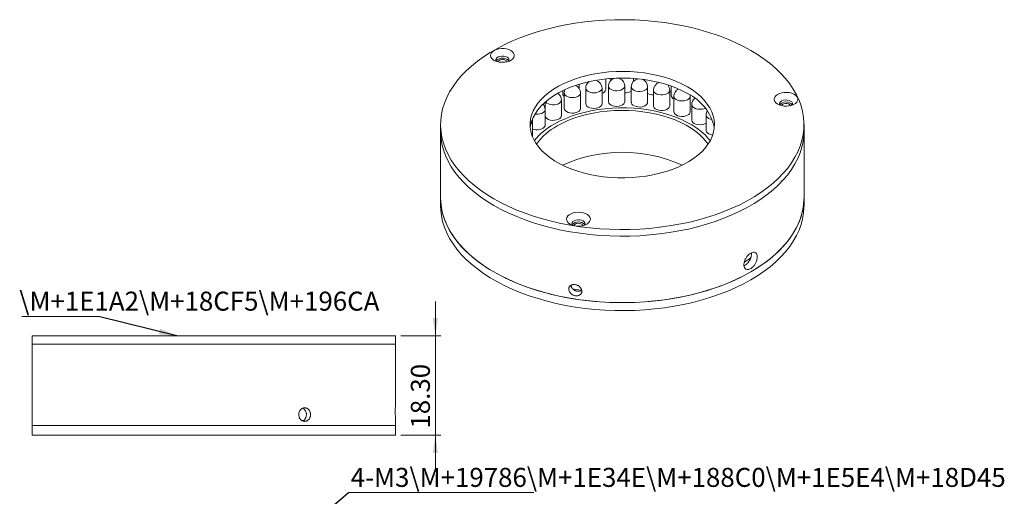
# Model space of a CAD drawing. Units: millimetres. Extents: x 27 to 229, y 31 to 280.
# Drawn here: x 47 to 229, y 192 to 280 of the extents above; entities that cross this region are included whole.
import ezdxf

# ---------------------------------------------------------------- set-up
doc = ezdxf.new("R2010")
doc.units = ezdxf.units.MM
doc.styles.add('SLDTEXTSTYLE0', font='TXT', dxfattribs={"width": 0.75})
doc.styles.add('SLDTEXTSTYLE1', font='TXT', dxfattribs={"width": 0.75, "bigfont": 'bigfont'})
doc.dimstyles.new('SLDDIMSTYLE2', dxfattribs={"dimtxt": 3.5, "dimasz": 3.302, "dimexe": 0, "dimexo": 0.0625, "dimgap": 0.875, "dimtad": 1, "dimrnd": 1e-09, "dimzin": 4, "dimdsep": 46, "dimtxsty": 'SLDTEXTSTYLE0', "dimsah": 1, "dimcen": 0.09, "dimadec": 0, "dimazin": 1, "dimtfac": 1, "dimtmove": 0, "dimatfit": 0, "dimfxl": 0, "dimfrac": 2, "dimtolj": 1, "dimtzin": 12, "dimarcsym": 0})
doc.dimstyles.new('SLDDIMSTYLE6', dxfattribs={"dimtxt": 0.18, "dimasz": 3.302, "dimexe": 0, "dimexo": 0.0625, "dimgap": 0, "dimtad": 0, "dimtih": 1, "dimtoh": 1, "dimdec": 0, "dimrnd": 1e-09, "dimzin": 0, "dimdsep": 46, "dimtxsty": 'Standard', "dimsah": 1, "dimcen": 0.09, "dimadec": 0, "dimazin": 0, "dimtfac": 3.302, "dimtdec": 0, "dimtofl": 0, "dimtmove": 0, "dimatfit": 3, "dimfxl": 0, "dimfrac": 2, "dimtolj": 1, "dimtzin": 0, "dimarcsym": 0})

# ---------------------------------------------------------------- blocks, each defined once
blk = doc.blocks.new('SW_NOTE_0')
at = {"color": 0, "linetype": 'Continuous', "lineweight": 0}
blk.add_line((34.17, 0), (0, 0), dxfattribs=at)
at = {"color": 0, "linetype": 'Continuous', "lineweight": 0, "insert": (0.38, 4.56), "char_height": 3.5, "attachment_point": 1, "style": 'SLDTEXTSTYLE1'}
blk.add_mtext('4-M3\\M+19786\\M+1E34E\\M+188C0\\M+1E5E4\\M+18D45', dxfattribs=at)
blk = doc.blocks.new('_D_7')
at = {"color": 7, "linetype": 'Continuous', "lineweight": 0}
for p, q in [((123.88, 221.75), (123.88, 228.1)), ((117.53, 221.75), (124.88, 221.75)), ((123.88, 221.75), (123.88, 203.45)), ((117.53, 203.45), (124.88, 203.45)), ((123.88, 203.45), (123.88, 197.1))]:
    blk.add_line(p, q, dxfattribs=at)
for points in [[(123.88, 221.75), (124.38, 225.05), (123.37, 225.05)], [(123.88, 203.45), (123.37, 200.14), (124.38, 200.14)]]:
    blk.add_solid(points, dxfattribs=at)
at = {"color": 7, "linetype": 'Continuous', "lineweight": 0, "insert": (119.36, 204.66), "char_height": 3.5, "attachment_point": 1, "rotation": 90, "style": 'SLDTEXTSTYLE0'}
blk.add_mtext('18.30', dxfattribs=at)
blk = doc.blocks.new('SW_NOTE_2')
at = {"color": 0, "linetype": 'Continuous', "lineweight": 0}
blk.add_line((-14.17, 0), (0, 0), dxfattribs=at)
at = {"color": 0, "linetype": 'Continuous', "lineweight": 0, "insert": (-14.63, 4.58), "char_height": 3.5, "attachment_point": 1, "style": 'SLDTEXTSTYLE1'}
blk.add_mtext('\\M+1E1A2\\M+18CF5\\M+196CA', dxfattribs=at)

msp = doc.modelspace()

# ---------------------------------------------------------------- linework, layer by layer
at = {"color": 7, "linetype": 'Continuous', "lineweight": 15}
for p, q in [((155.28874, 267.18279), (155.28874, 269.11396)), ((160.40486, 268.67287), (160.40486, 269.19977)), ((162.46472, 268.79677), (162.49608, 268.79244)), ((162.49608, 268.97425), (162.49608, 268.76969)), ((147.3713, 266.95919), (147.3713, 266.33274)), ((150.3713, 267.38807), (150.3713, 268.12939)), ((151.598, 267.39381), (151.598, 264.53592)), ((154.598, 264.53592), (154.598, 267.39381)), ((155.77594, 267.77582), (155.77594, 264.91792)), ((158.77594, 264.91792), (158.77594, 267.77582)), ((160.00017, 267.64802), (160.00017, 264.79012)), ((163.00017, 264.79012), (163.00017, 267.64802)), ((164.08605, 267.016), (164.08605, 264.1581)), ((167.08605, 264.1581), (167.08605, 267.016)), ((167.33987, 267.78287), (167.33987, 266.06508)), ((147.10134, 262.33083), (147.10134, 265.18873)), ((147.64893, 266.5187), (147.64893, 263.66081)), ((150.64893, 263.66081), (150.64893, 266.5187)), ((167.85503, 265.90738), (167.85503, 263.04949)), ((170.85503, 265.90738), (170.84183, 266.1059)), ((170.85503, 263.04949), (170.85503, 265.90738)), ((143.97947, 264.0746), (144.10134, 264.05886)), ((144.10134, 264.82506), (144.10134, 263.62538)), ((144.11026, 260.60412), (144.11026, 263.46201)), ((162.9817, 264.65466), (163.00017, 264.79012)), ((171.14237, 264.37062), (171.14237, 261.51272)), ((141.80642, 261.41403), (141.78057, 261.69132)), ((141.80642, 258.55614), (141.80642, 261.41403)), ((173.80441, 262.47287), (173.80441, 259.61498)), ((124.8349, 260.68371), (124.8349, 259.4589)), ((173.70303, 260.90042), (173.80441, 260.96516)), ((191.8349, 259.4589), (191.8349, 260.68371)), ((124.8349, 259.4589), (124.8349, 247.21079)), ((141.78996, 258.42821), (141.80642, 258.55614)), ((191.8349, 247.21079), (191.8349, 259.4589)), ((124.8349, 247.21079), (124.8349, 245.74102)), ((191.8349, 245.74102), (191.8349, 247.21079)), ((49.53174, 221.7469), (49.53174, 220.2469)), ((49.53174, 221.7469), (116.53174, 221.7469)), ((116.53174, 220.2469), (116.53174, 221.7469)), ((49.53174, 220.2469), (49.53174, 208.48171)), ((49.53174, 220.2469), (116.53174, 220.2469)), ((83.03364, 220.2469), (49.53174, 220.2469)), ((116.53174, 220.2469), (83.03364, 220.2469)), ((116.53174, 209.4971), (116.53174, 220.2469)), ((49.53174, 205.9967), (49.53174, 205.2469)), ((49.53174, 205.2469), (49.53174, 203.4469)), ((83.03364, 205.2469), (49.53174, 205.2469)), ((49.53174, 205.2469), (116.53174, 205.2469)), ((116.53174, 205.2469), (83.03364, 205.2469)), ((116.53174, 205.2469), (116.53174, 206.01826)), ((116.53174, 203.4469), (116.53174, 205.2469)), ((49.53174, 203.4469), (116.53174, 203.4469))]:
    msp.add_line(p, q, dxfattribs=at)
at = {"color": 8, "linetype": 'Continuous', "lineweight": 15}
for p, q in [((151.64911, 267.16969), (151.598, 267.39381)), ((155.778, 267.7305), (155.77594, 267.77582))]:
    msp.add_line(p, q, dxfattribs=at)
at = {"color": 7, "linetype": 'Continuous', "lineweight": 15, "flags": 128}
for points in [[(182.02163, 274.35933), (180.68066, 275.09183), (179.27184, 275.78058), (177.79942, 276.42348), (176.2679, 277.01858), (174.68191, 277.56408), (173.04627, 278.0583), (171.36596, 278.49976), (169.64608, 278.88712), (167.89184, 279.21919), (166.10858, 279.49497), (164.30171, 279.71362), (162.47671, 279.87447), (160.63914, 279.97705), (158.79458, 280.02103), (156.94861, 280.00629), (155.10686, 279.93286), (153.27491, 279.80097), (151.45832, 279.61103), (149.66262, 279.3636), (147.89326, 279.05945), (146.15561, 278.69948), (144.45495, 278.28481), (142.79644, 277.81668), (141.18511, 277.29652), (139.62588, 276.7259), (138.12346, 276.10657), (136.68242, 275.44039), (135.30714, 274.7294), (134.0018, 273.97576), (132.77035, 273.18175), (131.61654, 272.34978), (130.54388, 271.48238), (129.55562, 270.58219), (128.65475, 269.65193), (127.84403, 268.69444), (127.1259, 267.71262), (126.50256, 266.70946), (125.97589, 265.68799), (125.54749, 264.65133), (125.21867, 263.60261), (124.99042, 262.54504), (124.86344, 261.48181), (124.8381, 260.41615), (124.9145, 259.35131), (125.09239, 258.29052), (125.37124, 257.23699), (125.7502, 256.19393), (126.22812, 255.16451), (126.80354, 254.15184), (127.47473, 253.15902), (128.23963, 252.18904), (129.09594, 251.24487), (130.04104, 250.32936), (131.07207, 249.4453), (132.1859, 248.59536), (133.37913, 247.78214), (134.64816, 247.0081), (135.98913, 246.27559), (137.39796, 245.58684), (138.87037, 244.94394), (140.4019, 244.34884), (141.98789, 243.80335), (143.62352, 243.30912), (145.30383, 242.86766), (147.02372, 242.48031), (148.77796, 242.14824), (150.56122, 241.87246), (152.36809, 241.65381), (154.19308, 241.49295), (156.03065, 241.39038), (157.87522, 241.3464), (159.72118, 241.36114), (161.56294, 241.43457), (163.39489, 241.56645), (165.21147, 241.7564), (167.00717, 242.00382), (168.77653, 242.30798), (170.51418, 242.66794), (172.21485, 243.08262), (173.87336, 243.55075), (175.48468, 244.07091), (177.04392, 244.64153), (178.54633, 245.26086), (179.98737, 245.92703), (181.36265, 246.63802), (182.668, 247.39167), (183.89944, 248.18568), (185.05325, 249.01765), (186.12591, 249.88505), (187.11418, 250.78524), (188.01504, 251.71549), (188.82576, 252.67299), (189.54389, 253.6548), (190.16723, 254.65797), (190.6939, 255.67944), (191.1223, 256.7161), (191.45112, 257.76481), (191.67937, 258.82239), (191.80636, 259.88562), (191.83169, 260.95127), (191.75529, 262.01612), (191.5774, 263.07691), (191.29855, 264.13044), (190.91959, 265.1735), (190.44168, 266.20292), (189.86625, 267.21558), (189.19507, 268.20841), (188.43016, 269.17838), (187.57386, 270.12256), (186.62875, 271.03807), (185.59772, 271.92213), (184.4839, 272.77206), (183.29066, 273.58529), (182.02163, 274.35933)], [(137.7921, 274.33747), (137.4213, 274.50951), (136.9951, 274.63152), (136.53343, 274.69778), (136.05788, 274.7052), (135.59069, 274.65344), (135.15369, 274.5449), (134.76733, 274.38467), (134.44967, 274.18024), (134.21556, 273.94116), (134.07595, 273.67863), (134.03737, 273.4049), (134.10162, 273.13279), (134.26569, 272.87501), (134.52193, 272.64362), (134.85833, 272.44944), (135.25918, 272.30155), (135.70573, 272.20686), (136.17711, 272.1698), (136.65126, 272.1921), (137.10602, 272.27273), (137.52013, 272.4079), (137.87421, 272.59131), (138.15173, 272.81437), (138.33969, 273.06665), (138.42931, 273.33636), (138.4164, 273.61089), (138.30156, 273.8774), (138.09017, 274.12343), (137.7921, 274.33747)], [(137.08504, 273.1127), (136.79722, 273.23531), (136.45958, 273.3035), (136.10213, 273.31121), (135.75662, 273.25775), (135.45376, 273.14788), (135.22045, 272.99136), (135.07743, 272.80208), (135.0374, 272.59688), (135.10392, 272.39399), (135.14326, 272.33726)], [(135.43972, 272.25557), (135.47801, 272.3613), (135.62106, 272.50957), (135.84723, 272.61801), (136.12599, 272.67195), (136.41967, 272.66412), (136.68863, 272.59558), (136.89653, 272.47557), (137.0153, 272.32032), (137.0334, 272.25557)], [(137.38327, 272.41869), (137.29746, 272.53829), (137.08504, 272.70443)], [(170.35503, 267.62358), (169.38731, 268.14043), (168.35312, 268.61244), (167.25868, 269.03677), (166.11057, 269.41086), (164.91569, 269.73247), (163.68124, 269.99965), (162.41464, 270.21081), (161.1235, 270.36467), (159.81558, 270.46031), (158.49877, 270.49715), (157.18096, 270.47497), (155.8701, 270.39391), (154.57406, 270.25444), (153.30064, 270.05742), (152.0575, 269.80402), (150.8521, 269.49578), (149.69172, 269.13453), (148.58331, 268.72246), (147.53355, 268.26205), (146.54875, 267.75606), (145.63483, 267.20753), (144.79729, 266.61977), (144.04117, 265.99631), (143.37102, 265.3409), (142.79085, 264.65748), (142.30418, 263.95016), (141.91391, 263.2232), (141.6224, 262.48096), (141.4314, 261.72792), (141.34206, 260.96859), (141.35492, 260.20755), (141.4699, 259.44938), (141.6863, 258.69863), (142.00283, 257.95981), (142.41759, 257.23738), (142.92807, 256.53568), (143.53121, 255.85892), (144.22339, 255.21118), (145.00043, 254.59635), (145.85767, 254.01814), (146.78994, 253.48), (147.79165, 252.9852), (148.85677, 252.53669), (149.97889, 252.13718), (151.15126, 251.78907), (152.36684, 251.49446), (153.61831, 251.2551), (154.89814, 251.07246), (156.19865, 250.94762), (157.512, 250.88133), (158.8303, 250.87399), (160.14562, 250.92565), (161.45006, 251.036), (162.73575, 251.20437), (163.99498, 251.42975), (165.22017, 251.71078), (166.40395, 252.04578), (167.5392, 252.43272), (168.6191, 252.86929), (169.63715, 253.35286), (170.58722, 253.88052), (171.46361, 254.44909), (172.26103, 255.05515), (172.97471, 255.69507), (173.60034, 256.36499), (174.13416, 257.06088), (174.57296, 257.77856), (174.91411, 258.51372), (175.15554, 259.26192), (175.29582, 260.01867), (175.33409, 260.77943), (175.27012, 261.53961), (175.10431, 262.29464), (174.83764, 263.03998), (174.47172, 263.77115), (174.00875, 264.48375), (173.45152, 265.1735), (172.80337, 265.83625), (172.06821, 266.46801), (171.25046, 267.06498), (170.35503, 267.62358)], [(170.35503, 266.39876), (169.38731, 266.91562), (168.35312, 267.38763), (167.25868, 267.81196), (166.11057, 268.18605), (164.91569, 268.50766), (163.68124, 268.77484), (162.41464, 268.986), (161.1235, 269.13986), (159.81558, 269.2355), (158.49877, 269.27234), (157.18096, 269.25016), (155.8701, 269.16909), (154.57406, 269.02963), (153.30064, 268.83261), (152.0575, 268.57921), (150.8521, 268.27096), (149.69172, 267.90972), (148.58331, 267.49765), (147.53355, 267.03724), (146.54875, 266.53125), (145.63483, 265.98272), (144.79729, 265.39496), (144.04117, 264.7715), (143.37102, 264.11609), (142.79085, 263.43267), (142.30418, 262.72535), (141.91391, 261.99839), (141.6224, 261.25615), (141.4314, 260.5031), (141.36803, 260.07131)], [(155.84273, 269.16677), (156.1501, 269.04659), (156.39471, 268.98967)], [(147.79173, 267.15745), (147.70004, 266.90693), (147.64893, 266.5187)], [(189.08914, 264.12712), (189.53264, 264.22648), (189.92877, 264.37855), (190.25901, 264.57623), (190.50792, 264.81027), (190.66386, 265.06972), (190.71953, 265.34247), (190.67234, 265.61574), (190.52449, 265.87677), (190.2829, 266.11335), (189.95885, 266.31442), (189.56751, 266.47057), (189.12717, 266.5745), (188.65843, 266.62136), (188.18319, 266.60896), (187.72368, 266.53786), (187.30139, 266.4114), (186.93607, 266.2355), (186.64478, 266.01837), (186.44117, 265.77016), (186.33474, 265.5025), (186.33047, 265.22788), (186.42857, 264.95915), (186.62444, 264.70888), (186.90892, 264.48877), (187.26872, 264.3091), (187.68701, 264.17829), (188.14424, 264.10245), (188.61901, 264.08512), (189.08914, 264.12712)], [(189.61292, 264.25176), (189.61952, 264.26033), (189.71208, 264.4598), (189.69869, 264.66615), (189.58053, 264.86105), (189.3681, 265.02719), (189.08028, 265.1498), (188.74265, 265.21799), (188.38519, 265.2257), (188.03969, 265.17225), (187.73682, 265.06237), (187.50351, 264.90585), (187.36049, 264.71658), (187.32046, 264.51138), (187.38698, 264.30848), (187.42632, 264.25176)], [(174.55022, 257.73653), (174.25553, 258.09379), (173.60788, 258.77572), (172.87274, 259.42741), (172.05433, 260.04515), (171.15733, 260.62538), (170.18689, 261.16479), (169.14857, 261.66029), (168.0483, 262.10903), (166.89239, 262.50845), (165.68747, 262.85626), (164.44044, 263.15047), (163.15843, 263.38939), (161.84879, 263.57166), (160.51903, 263.69622), (159.17676, 263.76238), (157.82966, 263.76974), (156.48546, 263.71826), (155.15185, 263.60824), (153.83647, 263.44032), (152.54686, 263.21545), (151.29041, 262.93491), (150.0743, 262.60033), (148.90551, 262.21361), (147.79073, 261.77696), (146.73634, 261.2929), (145.7484, 260.76419)], [(174.15474, 257.09093), (173.87855, 257.47243), (173.29832, 258.15583), (172.6281, 258.81122), (171.87192, 259.43466), (171.03432, 260.02239), (170.12035, 260.57088), (169.1355, 261.07684), (168.0857, 261.53722), (166.97725, 261.94926), (165.81682, 262.31046), (164.6114, 262.61867), (163.36823, 262.87203), (162.09479, 263.06901), (160.79874, 263.20843), (159.48787, 263.28945), (158.17006, 263.31158), (156.85325, 263.2747), (155.54535, 263.17902), (154.25422, 263.02512), (152.98764, 262.81392), (151.75321, 262.54669), (150.55837, 262.22505), (149.41029, 261.85092), (148.3159, 261.42656), (147.28175, 260.95451), (146.31408, 260.43762)], [(147.64893, 263.66081), (147.68171, 263.48077), (147.81242, 263.26768), (148.03421, 263.08139), (148.33197, 262.93458), (148.68541, 262.83726), (149.07043, 262.79606), (149.4608, 262.8138), (149.82992, 262.88926), (150.15263, 263.0173), (150.40694, 263.18919), (150.57552, 263.39322), (150.64688, 263.61549), (150.64893, 263.66081)], [(151.598, 264.53592), (151.64911, 264.3118), (151.79896, 264.10296), (152.03734, 263.92362), (152.348, 263.786), (152.70977, 263.6995), (153.098, 263.66999), (153.48623, 263.6995), (153.848, 263.786), (154.15866, 263.92362), (154.39703, 264.10296), (154.54689, 264.3118), (154.598, 264.53592), (154.598, 264.53592)], [(155.77594, 264.91792), (155.778, 264.87261), (155.84936, 264.65034), (156.01793, 264.4463), (156.27224, 264.27441), (156.59495, 264.14637), (156.96407, 264.07092), (157.35444, 264.05318), (157.73947, 264.09437), (158.0929, 264.19169), (158.39066, 264.3385), (158.61245, 264.5248), (158.74316, 264.73789), (158.77594, 264.91792)], [(160.00017, 264.79012), (160.00838, 264.69961), (160.09979, 264.4798), (160.28664, 264.28114), (160.55618, 264.11717), (160.89006, 263.99906), (161.26551, 263.93485), (161.65696, 263.92894), (162.03772, 263.98171), (162.38184, 264.08957), (162.66588, 264.24518), (162.87048, 264.43792), (162.9817, 264.65466)], [(164.08605, 264.1581), (164.10452, 264.02264), (164.21573, 263.8059), (164.42033, 263.61315), (164.70437, 263.45755), (165.0485, 263.34969), (165.42926, 263.29692), (165.8207, 263.30283), (166.19616, 263.36704), (166.53003, 263.48515), (166.79958, 263.64912), (166.98642, 263.84778)], [(166.98642, 263.84778), (167.07784, 264.06759), (167.08605, 264.1581)], [(187.72278, 264.17006), (187.76108, 264.27579), (187.90412, 264.42407), (188.1303, 264.5325), (188.40905, 264.58645), (188.70274, 264.57862), (188.97169, 264.51007), (189.17959, 264.39007), (189.29836, 264.23481), (189.31646, 264.17006)], [(144.11026, 262.23652), (144.1198, 262.19537), (144.23102, 261.97863), (144.43562, 261.78588), (144.71966, 261.63028), (145.06378, 261.52242), (145.44454, 261.46964), (145.83599, 261.47556), (146.21144, 261.53976), (146.54532, 261.65788), (146.81486, 261.82185), (147.00171, 262.02051), (147.09312, 262.24032), (147.10134, 262.33083)], [(167.85503, 263.04949), (167.88781, 262.86945), (168.01852, 262.65636), (168.24031, 262.47006), (168.53807, 262.32325), (168.8915, 262.22594), (169.27653, 262.18474), (169.6669, 262.20248), (170.03602, 262.27793), (170.35873, 262.40597), (170.61304, 262.57787)], [(171.14237, 261.51272), (171.19349, 261.2886), (171.34334, 261.07976), (171.58171, 260.90042), (171.89237, 260.7628), (172.25415, 260.6763), (172.64237, 260.64679), (173.0306, 260.6763), (173.39237, 260.7628), (173.70303, 260.90042)], [(141.80642, 259.87302), (142.00015, 259.81305), (142.37561, 259.74885), (142.76705, 259.74293), (143.14781, 259.7957), (143.49194, 259.90357), (143.77598, 260.05917), (143.98058, 260.25191), (144.09179, 260.46866), (144.11026, 260.60412)], [(173.80441, 259.61498), (173.80647, 259.56966), (173.87783, 259.34739), (174.04641, 259.14336), (174.30072, 258.97147), (174.62343, 258.84343), (174.99255, 258.76797), (175.00724, 258.76621)], [(124.8349, 259.4589), (124.8381, 259.19134), (124.9145, 258.1265), (125.09239, 257.0657), (125.37124, 256.01218), (125.7502, 254.96912), (126.22812, 253.93969), (126.80354, 252.92703), (127.47473, 251.93421), (128.23963, 250.96423), (129.09594, 250.02006), (130.04104, 249.10455), (131.07207, 248.22048), (132.1859, 247.37055), (133.37913, 246.55733), (134.64816, 245.78329), (135.98913, 245.05078), (137.39796, 244.36203), (138.87037, 243.71913), (140.4019, 243.12403), (141.98789, 242.57854), (143.62352, 242.08431), (145.30383, 241.64285), (147.02372, 241.2555), (148.77796, 240.92343), (150.56122, 240.64765), (152.36809, 240.429), (154.19308, 240.26814), (156.03065, 240.16557), (157.87522, 240.12158), (159.72118, 240.13633), (161.56294, 240.20976), (163.39489, 240.34164), (165.21147, 240.53159), (167.00717, 240.77901), (168.77653, 241.08317), (170.51418, 241.44313), (172.21485, 241.85781), (173.87336, 242.32594), (175.48468, 242.8461), (177.04392, 243.41672), (178.54633, 244.03605), (179.98737, 244.70222), (181.36265, 245.41321), (182.668, 246.16686), (183.89944, 246.96087), (185.05325, 247.79284), (186.12591, 248.66024), (187.11418, 249.56043), (188.01504, 250.49068), (188.82576, 251.44817), (189.54389, 252.42999), (190.16723, 253.43316), (190.6939, 254.45462), (191.1223, 255.49129), (191.45112, 256.54), (191.67937, 257.59758), (191.80636, 258.66081), (191.8349, 259.4589)], [(134.64816, 245.78329), (133.37913, 246.55733), (132.1859, 247.37055), (131.07207, 248.22048), (130.04104, 249.10455), (129.09594, 250.02006), (128.23963, 250.96423), (127.47473, 251.93421), (126.80354, 252.92703), (126.22812, 253.93969), (125.7502, 254.96912), (125.37124, 256.01218), (125.09239, 257.0657), (124.9145, 258.1265), (124.8381, 259.19134), (124.8349, 259.4589)], [(191.8349, 259.4589), (191.80636, 258.66081), (191.67937, 257.59758), (191.45112, 256.54), (191.1223, 255.49129), (190.6939, 254.45462), (190.16723, 253.43316), (189.54389, 252.42999), (188.82576, 251.44817), (188.01504, 250.49068), (187.11418, 249.56043), (186.12591, 248.66024), (185.05325, 247.79284), (183.89944, 246.96087), (182.668, 246.16686), (181.36265, 245.41321), (179.98737, 244.70222), (178.54633, 244.03605), (177.04392, 243.41672), (175.48468, 242.8461), (173.87336, 242.32594), (172.21485, 241.85781), (170.51418, 241.44313), (168.77653, 241.08317), (167.00717, 240.77901), (165.21147, 240.53159), (163.39489, 240.34164), (161.56294, 240.20976), (159.72118, 240.13633), (157.87522, 240.12158), (156.03065, 240.16557), (154.19308, 240.26814), (152.36809, 240.429), (150.56122, 240.64765), (148.77796, 240.92343), (147.02372, 241.2555), (145.30383, 241.64285), (143.62352, 242.08431), (141.98789, 242.57854), (140.4019, 243.12403), (138.87037, 243.71913), (137.39796, 244.36203), (135.98913, 245.05078), (134.64816, 245.78329)], [(134.64816, 233.53518), (133.37913, 234.30922), (132.1859, 235.12244), (131.07207, 235.97237), (130.04104, 236.85644), (129.09594, 237.77195), (128.23963, 238.71612), (127.47473, 239.68609), (126.80354, 240.67892), (126.22812, 241.69158), (125.7502, 242.72101), (125.37124, 243.76407), (125.09239, 244.81759), (124.9145, 245.87839), (124.8381, 246.94323), (124.8349, 247.21079)], [(124.8349, 247.21079), (124.86351, 246.4116), (124.9906, 245.34837), (125.21896, 244.2908), (125.54788, 243.2421), (125.97638, 242.20545), (126.50315, 241.184), (127.1266, 240.18086), (127.84482, 239.19906), (128.65564, 238.2416), (129.55659, 237.31137), (130.54494, 236.41121), (131.61769, 235.54385), (132.77158, 234.71192), (134.0031, 233.91795), (135.30852, 233.16435), (136.68387, 232.4534), (138.12497, 231.78728), (139.62745, 231.16799), (141.18675, 230.59743), (142.79812, 230.07732), (144.45668, 229.60924), (146.15738, 229.19462), (147.89507, 228.83472), (149.66446, 228.53062), (151.46018, 228.28325), (153.27679, 228.09336), (155.10875, 227.96154), (156.95051, 227.88817), (158.79648, 227.87349), (160.64104, 227.91753), (162.4786, 228.02017), (164.30358, 228.18108), (166.11043, 228.39979), (167.89366, 228.67563), (169.64787, 229.00776), (171.36771, 229.39517), (173.04798, 229.83668), (174.68357, 230.33096), (176.2695, 230.87651), (177.80097, 231.47166), (179.27332, 232.11461), (180.68208, 232.8034), (182.02297, 233.53595), (183.29193, 234.31004), (184.48509, 235.1233), (185.59883, 235.97327), (186.62977, 236.85736), (187.57478, 237.7729), (188.43099, 238.71711), (189.19581, 239.6871), (189.86689, 240.67995), (190.44222, 241.69263), (190.92003, 242.72207), (191.29889, 243.76514), (191.57764, 244.81868), (191.75543, 245.87948), (191.83172, 246.94433), (191.8349, 247.21079)], [(191.8349, 247.21079), (191.80636, 246.4127), (191.67937, 245.34947), (191.45112, 244.29189), (191.1223, 243.24318), (190.6939, 242.20651), (190.16723, 241.18505), (189.54389, 240.18188), (188.82576, 239.20006), (188.01504, 238.24257), (187.11418, 237.31232), (186.12591, 236.41212), (185.05325, 235.54473), (183.89944, 234.71276), (182.668, 233.91874), (181.36265, 233.1651), (179.98737, 232.45411), (178.54633, 231.78794), (177.04392, 231.1686), (175.48468, 230.59799), (173.87336, 230.07783), (172.21485, 229.6097), (170.51418, 229.19502), (168.77653, 228.83506), (167.00717, 228.5309), (165.21147, 228.28347), (163.39489, 228.09353), (161.56294, 227.96164), (159.72118, 227.88822), (157.87522, 227.87347), (156.03065, 227.91745), (154.19308, 228.02003), (152.36809, 228.18089), (150.56122, 228.39954), (148.77796, 228.67532), (147.02372, 229.00739), (145.30383, 229.39474), (143.62352, 229.8362), (141.98789, 230.33043), (140.4019, 230.87592), (138.87037, 231.47102), (137.39796, 232.11392), (135.98913, 232.80267), (134.64816, 233.53518)], [(124.8349, 245.74102), (124.86351, 244.94183), (124.9906, 243.8786), (125.21896, 242.82103), (125.54788, 241.77233), (125.97638, 240.73568), (126.50315, 239.71423), (127.1266, 238.71109), (127.84482, 237.72929), (128.65564, 236.77183), (129.55659, 235.8416), (130.54494, 234.94144), (131.61769, 234.07408), (132.77158, 233.24215), (134.0031, 232.44817), (135.30852, 231.69457), (136.68387, 230.98363), (138.12497, 230.3175), (139.62745, 229.69822), (141.18675, 229.12765), (142.79812, 228.60754), (144.45668, 228.13947), (146.15738, 227.72485), (147.89507, 227.36494), (149.66446, 227.06084), (151.46018, 226.81348), (153.27679, 226.62359), (155.10875, 226.49177), (156.95051, 226.4184), (158.79648, 226.40371), (160.64104, 226.44776), (162.4786, 226.55039), (164.30358, 226.71131), (166.11043, 226.93002), (167.89366, 227.20585), (169.64787, 227.53798), (171.36771, 227.92539), (173.04798, 228.36691), (174.68357, 228.86119), (176.2695, 229.40673), (177.80097, 230.00188), (179.27332, 230.64483), (180.68208, 231.33363), (182.02297, 232.06618), (183.29193, 232.84026), (184.48509, 233.65352), (185.59883, 234.50349), (186.62977, 235.38759), (187.57478, 236.30313), (188.43099, 237.24733), (189.19581, 238.21733), (189.86689, 239.21018), (190.44222, 240.22286), (190.92003, 241.2523), (191.29889, 242.29537), (191.57764, 243.34891), (191.75543, 244.40971), (191.83172, 245.47455), (191.8349, 245.74102)], [(148.12345, 243.58655), (148.05075, 243.31515), (148.08082, 243.04107), (148.21225, 242.77713), (148.43889, 242.53567), (148.75015, 242.32798), (149.13147, 242.16377), (149.56502, 242.05073), (150.03053, 241.99413), (150.50623, 241.99663), (150.96989, 242.0581), (151.39981, 242.17567), (151.7759, 242.34385), (152.08057, 242.55477), (152.29958, 242.79856), (152.42268, 243.06384), (152.44412, 243.33819), (152.36289, 243.60879), (152.1828, 243.86298), (151.91226, 244.08888), (151.56393, 244.27592), (151.15409, 244.41536), (150.70191, 244.50068), (150.22853, 244.52789), (149.75608, 244.49572), (149.30666, 244.40567), (148.90128, 244.26195), (148.55889, 244.07129), (148.29551, 243.84259), (148.12345, 243.58655)], [(151.34182, 242.15581), (151.34842, 242.16439), (151.44098, 242.36385), (151.42758, 242.5702), (151.30942, 242.76511), (151.09699, 242.93125), (150.80918, 243.05386), (150.47154, 243.12205), (150.11409, 243.12976), (149.76858, 243.0763), (149.46572, 242.96643), (149.23241, 242.8099), (149.08939, 242.62063), (149.08939, 242.62063)], [(149.45168, 242.07412), (149.48997, 242.17984), (149.63302, 242.32812), (149.85919, 242.43656), (150.13794, 242.4905), (150.43163, 242.48267), (150.70059, 242.41413), (150.90849, 242.29412), (151.02725, 242.13886), (151.04535, 242.07412)], [(182.03056, 236.12498), (181.10834, 235.49853), (180.85171, 235.33432)], [(150.86292, 230.14005), (150.72431, 230.16047), (149.16659, 230.41785)]]:
    msp.add_lwpolyline(points, dxfattribs=at)
at = {"color": 8, "linetype": 'Continuous', "lineweight": 15, "flags": 128}
for points in [[(154.598, 267.39381), (154.54689, 267.16969), (154.39703, 266.96085), (154.15866, 266.78151), (153.848, 266.6439), (153.48623, 266.55739), (153.098, 266.52788), (152.70977, 266.55739), (152.348, 266.6439), (152.03734, 266.78151), (151.79896, 266.96085), (151.64911, 267.16969)], [(158.77594, 267.77582), (158.74316, 267.59578), (158.61245, 267.38269), (158.39066, 267.1964), (158.0929, 267.04959), (157.73947, 266.95227), (157.35444, 266.91107), (156.96407, 266.92881), (156.59495, 267.00427), (156.27224, 267.1323), (156.01793, 267.3042), (155.84936, 267.50823), (155.778, 267.7305)], [(163.00017, 267.64802), (162.9817, 267.51255), (162.87048, 267.29581), (162.66588, 267.10307), (162.38184, 266.94746), (162.03772, 266.8396), (161.65696, 266.78683), (161.26551, 266.79275), (160.89006, 266.85695), (160.55618, 266.97506), (160.28664, 267.13903), (160.09979, 267.33769), (160.00838, 267.5575), (160.00017, 267.64802)], [(167.08605, 267.016), (167.07784, 266.92548), (166.98642, 266.70567), (166.79958, 266.50701), (166.53003, 266.34304), (166.19616, 266.22493), (165.8207, 266.16073), (165.42926, 266.15481), (165.0485, 266.20758), (164.70437, 266.31544), (164.42033, 266.47105), (164.21573, 266.66379), (164.10452, 266.88053), (164.08605, 267.016)], [(147.10134, 265.18873), (147.09312, 265.09821), (147.00171, 264.8784), (146.81486, 264.67974), (146.54532, 264.51577), (146.21144, 264.39766), (145.83599, 264.33345), (145.44454, 264.32754), (145.06378, 264.38031), (144.71966, 264.48817), (144.43562, 264.64378)], [(147.81242, 266.12558), (147.68171, 266.33866), (147.64893, 266.5187)], [(150.64893, 266.5187), (150.64688, 266.47338), (150.57552, 266.25111), (150.40694, 266.04708), (150.15263, 265.87519), (149.82992, 265.74715), (149.4608, 265.67169), (149.07043, 265.65396), (148.68541, 265.69515), (148.33197, 265.79247), (148.03421, 265.93928), (147.81242, 266.12558)], [(170.85503, 265.90738), (170.85297, 265.86206), (170.78161, 265.63979), (170.61304, 265.43576), (170.35873, 265.26387), (170.03602, 265.13583), (169.6669, 265.06037), (169.27653, 265.04263), (168.8915, 265.08383), (168.53807, 265.18115), (168.24031, 265.32796), (168.01852, 265.51425), (167.88781, 265.72734), (167.85503, 265.90738)], [(144.11026, 263.46201), (144.09179, 263.32655), (143.98058, 263.10981), (143.77598, 262.91706), (143.49194, 262.76146), (143.14781, 262.6536), (142.76705, 262.60083), (142.37561, 262.60674), (142.24241, 262.62252)], [(144.43562, 264.64378), (144.23102, 264.83652), (144.1871, 264.90012)], [(173.64387, 263.72596), (173.39237, 263.6207), (173.0306, 263.53419), (172.64237, 263.50468), (172.25415, 263.53419), (171.89237, 263.6207), (171.58171, 263.75831), (171.34334, 263.93765), (171.19349, 264.1465), (171.14237, 264.37062)], [(174.91081, 261.63728), (174.62343, 261.70132), (174.30072, 261.82936), (174.04641, 262.00125), (173.87783, 262.20528), (173.80647, 262.42755), (173.80441, 262.47287)]]:
    msp.add_lwpolyline(points, dxfattribs=at)
at = {"color": 7, "linetype": 'Continuous', "lineweight": 15}
for centre, radius, start, end in [((136.2544, 271.3957), 1.55007, 57.5972223, 138.702906), ((136.91346, 272.63216), 0.51025, 324.6926917, 70.3512374), ((153.098, 267.39381), 1.5, 0, 77.0980816), ((157.27594, 267.77582), 1.5, 102.5060019, 180), ((157.27594, 267.77582), 1.5, 0, 81.8402981), ((161.50017, 267.64802), 1.5, 99.5395042, 180), ((161.50017, 267.64802), 1.5, 0, 67.2986632), ((149.14893, 266.5187), 1.5, 0, 68.3752835), ((153.098, 267.39381), 1.5, 125.2611998, 180), ((154.39657, 267.33628), 0.90528, 282.8563329, 350.2385736), ((165.58605, 267.016), 1.5, 107.0106219, 180), ((165.58605, 267.016), 1.5, 0, 40.7507978), ((169.35503, 265.90738), 1.5, 116.763915, 180), ((145.60134, 265.18873), 1.5, 0, 57.4230076), ((148.04139, 266.37569), 0.67147, 183.6675861, 234.2333516), ((158.9299, 268.76582), 2.20988, 266.0050221, 298.967289), ((163.96176, 268.38649), 2.20839, 244.1875553, 273.2264427), ((168.13087, 266.15923), 0.79658, 186.7876694, 249.7399581), ((166.62156, 258.3826), 8.84295, 11.0092211, 65.0265792), ((172.64237, 264.37062), 1.5, 129.3603135, 180), ((142.61026, 263.46201), 1.5, 0, 42.3004253), ((175.30441, 262.47287), 1.5, 149.0034192, 180), ((188.51962, 263.35689), 1.50602, 40.4104302, 139.5895698), ((170.2383, 263.06804), 0.61701, 307.3977627, 358.2763921), ((151.72291, 249.91486), 12.38558, 118.8407409, 140.8380783), ((151.69991, 250.49425), 11.30831, 118.4422038, 144.3135945), ((158.3349, 228.93671), 26.66098, 65.578854, 114.421146), ((149.49295, 242.44071), 0.44185, 155.9713607, 220.1497934), ((150.24646, 241.26724), 1.50038, 39.6431363, 139.721953), ((16.2869, 207.24681), 33.26833, 357.8468558, 2.1272793)]:
    msp.add_arc(centre, radius, start, end, dxfattribs=at)
at = {"color": 8, "linetype": 'Continuous', "lineweight": 15}
msp.add_arc((141.13307, 261.45798), 0.67479, 305.0524941, 356.2657045, dxfattribs=at)
at = {"color": 7, "linetype": 'Continuous', "lineweight": 15}
for points, knots in [([(182.02432, 237.00703), (181.88455, 236.9114), (181.60502, 236.72016), (181.22467, 236.2664), (180.93168, 235.74798), (180.76226, 235.2068), (180.73851, 234.70651), (180.8632, 234.3023), (181.1202, 234.04071), (181.47734, 233.95319), (181.89085, 234.05199), (182.31183, 234.32696), (182.69334, 234.74654), (182.99546, 235.26224), (183.18784, 235.81414), (183.2517, 236.33792), (183.18114, 236.77341), (182.98301, 237.07344), (182.67623, 237.20341), (182.33803, 237.16626), (182.11202, 237.05155), (182.02432, 237.00703)], [0, 0, 0, 0, 0.053638859, 0.107275951, 0.160958934, 0.214672058, 0.268335224, 0.321946298, 0.375584447, 0.429286546, 0.48298974, 0.536629531, 0.590240385, 0.643901713, 0.697614411, 0.751299145, 0.804920084, 0.85854103, 0.91222569, 0.965938414, 1, 1, 1, 1]), ([(182.15725, 237.06809), (182.16033, 237.04688), (182.16859, 236.99002), (182.16744, 236.88364), (182.1591, 236.71819), (182.13271, 236.54304), (182.09106, 236.36414), (182.0387, 236.18331), (181.97091, 236.00156), (181.88947, 235.82337), (181.79899, 235.6486), (181.69579, 235.4808), (181.58242, 235.32398), (181.46265, 235.17568), (181.3344, 235.04156), (181.2008, 234.92474), (181.06432, 234.8201), (180.92497, 234.73733), (180.81899, 234.68588), (180.78195, 234.67304), (180.77878, 234.67194)], [0, 0, 0, 0, 0.027001618, 0.072372764, 0.121026149, 0.211597567, 0.256922104, 0.305515814, 0.396139421, 0.441490014, 0.490106408, 0.58084574, 0.626254362, 0.674940319, 0.765678443, 0.811086573, 0.859780519, 0.950402533, 0.995752489, 1, 1, 1, 1]), ([(148.46491, 230.36315), (148.4681, 230.41913), (148.47457, 230.5327), (148.52666, 230.68996), (148.60912, 230.83382), (148.72128, 230.95724), (148.86126, 231.05927), (149.02291, 231.13534), (149.2046, 231.18482), (149.39797, 231.20556), (149.60105, 231.19746), (149.80443, 231.16096), (150.00601, 231.09645), (150.19647, 231.00685), (150.37381, 230.89295), (150.5298, 230.75982), (150.6627, 230.60862), (150.76628, 230.44617), (150.83935, 230.27399), (150.87847, 230.09998), (150.88321, 229.92586), (150.85337, 229.7597), (150.78931, 229.60323), (150.69404, 229.46378), (150.56859, 229.34292), (150.41881, 229.24641), (150.24633, 229.17548), (150.05921, 229.13358), (149.85948, 229.12131), (149.65647, 229.13931), (149.45229, 229.1874), (149.25636, 229.2633), (149.07062, 229.36614), (148.90357, 229.49104), (148.75683, 229.63655), (148.63714, 229.7958), (148.54554, 229.96693), (148.49392, 230.12075), (148.46883, 230.25404), (148.46622, 230.32664), (148.46491, 230.36315)], [0, 0, 0, 0, 0.026449929, 0.053667235, 0.080117071, 0.10733332, 0.133794682, 0.161022957, 0.187491444, 0.214728205, 0.24118408, 0.268407946, 0.294851171, 0.322060904, 0.348511158, 0.375727549, 0.402193553, 0.429427014, 0.455892925, 0.483127246, 0.509577336, 0.536794932, 0.563238176, 0.590447578, 0.616903628, 0.644126146, 0.670594671, 0.697831148, 0.724292351, 0.751521849, 0.777967376, 0.805179864, 0.83162581, 0.858837791, 0.88529959, 0.912528345, 0.938996719, 0.966233387, 0.983021519, 1, 1, 1, 1]), ([(148.86717, 231.05588), (148.86794, 231.04673), (148.87368, 230.97869), (148.91657, 230.8513), (148.99706, 230.67845), (149.10969, 230.51582), (149.24947, 230.36562), (149.41111, 230.23489), (149.59275, 230.12522), (149.78609, 230.04187), (149.98917, 229.9858), (150.19249, 229.95973), (150.39427, 229.96358), (150.58408, 229.99826), (150.74524, 230.05251), (150.83083, 230.10554), (150.8664, 230.12757)], [0, 0, 0, 0, 0.012259358, 0.091126916, 0.167770466, 0.246634668, 0.323314823, 0.402217219, 0.478920004, 0.557849351, 0.634512087, 0.713400486, 0.790023046, 0.868866564, 0.945511433, 1, 1, 1, 1]), ([(116.53174, 209.4969), (116.53071, 209.47758), (116.52866, 209.43893), (116.51425, 209.13773), (116.49822, 208.69393), (116.48667, 208.13945), (116.48496, 207.54161), (116.49369, 206.968), (116.50927, 206.47835), (116.52402, 206.14526), (116.53226, 205.98717), (116.53095, 206.01227), (116.53063, 206.01826)], [0, 0, 0, 0, 0.107308125, 0.214612714, 0.322009109, 0.429465805, 0.536822558, 0.644075096, 0.751381799, 0.858816439, 0.966253269, 1, 1, 1, 1]), ([(98.68922, 207.2469), (98.69217, 207.31615), (98.69816, 207.45665), (98.74632, 207.66057), (98.82242, 207.85454), (98.92567, 208.02962), (99.05409, 208.18402), (99.20181, 208.31058), (99.36709, 208.40798), (99.54213, 208.47168), (99.72501, 208.50102), (99.90716, 208.49467), (100.08676, 208.45271), (100.25556, 208.37711), (100.41198, 208.26863), (100.54895, 208.13225), (100.66521, 207.96937), (100.75554, 207.7875), (100.81912, 207.58854), (100.8531, 207.38175), (100.85721, 207.16927), (100.8313, 206.96096), (100.77559, 206.75893), (100.69257, 206.5725), (100.58293, 206.40355), (100.45155, 206.2599), (100.29961, 206.14305), (100.13399, 206.05844), (99.9563, 206.00696), (99.77474, 205.991), (99.59114, 206.01068), (99.41403, 206.06508), (99.24529, 206.15362), (99.09282, 206.27224), (98.95833, 206.41972), (98.84825, 206.5893), (98.76376, 206.77918), (98.71606, 206.95635), (98.69285, 207.11412), (98.69044, 207.20247), (98.68922, 207.2469)], [0, 0, 0, 0, 0.026449929, 0.053667235, 0.080117071, 0.10733332, 0.133794682, 0.161022957, 0.187491444, 0.214728205, 0.24118408, 0.268407946, 0.294851171, 0.322060904, 0.348511158, 0.375727549, 0.402193553, 0.429427014, 0.455892925, 0.483127246, 0.509577336, 0.536794932, 0.563238176, 0.590447578, 0.616903628, 0.644126146, 0.670594671, 0.697831148, 0.724292351, 0.751521849, 0.777967376, 0.805179864, 0.83162581, 0.858837791, 0.88529959, 0.912528345, 0.938996719, 0.966233387, 0.983021519, 1, 1, 1, 1]), ([(99.40275, 206.07727), (99.43711, 206.0914), (99.52761, 206.12861), (99.66135, 206.22606), (99.79863, 206.36124), (99.91471, 206.52442), (100.00499, 206.7062), (100.06851, 206.90517), (100.10247, 207.11196), (100.10659, 207.32444), (100.08072, 207.53273), (100.02509, 207.73477), (99.94214, 207.92115), (99.83268, 208.0903), (99.70115, 208.23323), (99.5585, 208.3463), (99.45548, 208.39423), (99.40778, 208.41643)], [0, 0, 0, 0, 0.041759651, 0.110009478, 0.18023595, 0.24853032, 0.318805062, 0.387099182, 0.457376374, 0.525625753, 0.595855647, 0.664085653, 0.734292361, 0.802558573, 0.872802363, 0.941103865, 1, 1, 1, 1])]:
    msp.add_open_spline(points, degree=3, knots=knots, dxfattribs=at)

# ---------------------------------------------------------------- block references
at = {"color": 7, "linetype": 'Continuous', "lineweight": 0}
for name, p in [('SW_NOTE_2', (61.79494, 225.31724)), ('SW_NOTE_0', (107.87696, 192.8565))]:
    msp.add_blockref(name, p, dxfattribs=at)

# ---------------------------------------------------------------- dimensions: what is measured, and where the dimension line sits
dim = msp.add_linear_dim(base=(123.8756, 203.4469), p1=(116.53174, 221.7469), p2=(116.53174, 203.4469), angle=90, dimstyle='SLDDIMSTYLE2', dxfattribs=at)
dim.commit()
dim.dimension.update_dxf_attribs({"geometry": '_D_7', "text_midpoint": (123.8756, 210.48343), "dimtype": 160})

# ---------------------------------------------------------------- leaders
for points in [[(76.21047, 221.7469), (61.79494, 225.31724)], [(83.03174, 171.94357), (107.87696, 192.8565)]]:
    msp.add_leader(points, dimstyle='SLDDIMSTYLE6', dxfattribs=at)

doc.saveas('drawing.dxf')
